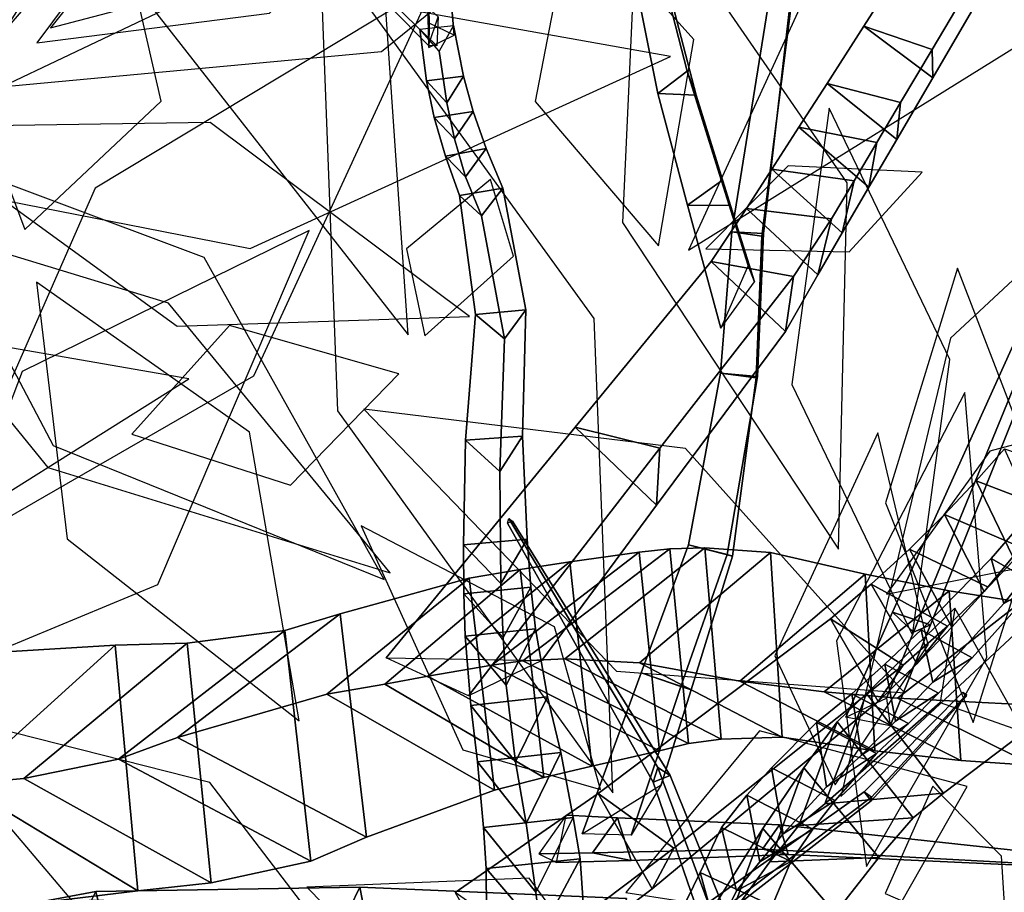
# Model space of a CAD drawing. Extents: x -2.92 to 3.06, y -3.49 to 4.36.
# Drawn here: x -0.01 to 0.3, y 0.65 to 0.92 of the extents above; entities that cross this region are included whole.
import ezdxf

# ---------------------------------------------------------------- set-up
doc = ezdxf.new("R2010")
doc.units = 0
for name, color, linetype in [('B1', 14, 'CONTINUOUS'), ('B2', 14, 'CONTINUOUS'), ('B3', 14, 'CONTINUOUS'), ('L1', 96, 'CONTINUOUS')]:
    doc.layers.add(name, color=color, linetype=linetype)

msp = doc.modelspace()

# ---------------------------------------------------------------- linework, layer by layer
at = {"layer": 'B1', "color": 252}
for points in [[(0.166628, 0.751292, 1.930446), (0.121898, 0.715196, 1.960634), (0.142069, 0.7187, 1.996221), (0.188539, 0.754379, 1.972883)], [(0.188539, 0.754379, 1.972883), (0.142069, 0.7187, 1.996221), (0.151815, 0.720088, 2.021153), (0.198155, 0.755417, 2.000747)], [(0.198155, 0.755417, 2.000747), (0.151815, 0.720088, 2.021153), (0.165115, 0.720677, 2.048779), (0.209202, 0.755675, 2.026525)], [(0.209202, 0.755675, 2.026525), (0.165115, 0.720677, 2.048779), (0.188597, 0.719472, 2.089309), (0.229859, 0.75426, 2.066169)], [(0.151004, 0.748864, 1.905623), (0.108307, 0.712739, 1.940869), (0.121898, 0.715196, 1.960634), (0.166628, 0.751292, 1.930446)], [(0.229859, 0.75426, 2.066169), (0.188597, 0.719472, 2.089309), (0.220246, 0.713678, 2.132035), (0.25979, 0.74738, 2.110278)], [(0.134893, 0.746113, 1.883764), (0.090052, 0.709521, 1.918476), (0.108307, 0.712739, 1.940869), (0.151004, 0.748864, 1.905623)], [(0.094235, 0.734915, 1.803574), (0.042912, 0.695889, 1.834024), (0.090052, 0.709521, 1.918476), (0.134893, 0.746113, 1.883764)], [(0.25979, 0.74738, 2.110278), (0.220246, 0.713678, 2.132035), (0.24686, 0.710311, 2.174909), (0.286223, 0.742203, 2.156131)], [(0.286223, 0.742203, 2.156131), (0.24686, 0.710311, 2.174909), (0.269914, 0.708306, 2.21997), (0.308873, 0.738548, 2.204369)], [(0.308873, 0.738548, 2.204369), (0.269914, 0.708306, 2.21997), (0.306851, 0.706413, 2.310164), (0.343709, 0.734024, 2.298919)], [(0.076778, 0.729623, 1.761259), (0.024295, 0.689024, 1.792706), (0.042912, 0.695889, 1.834024), (0.094235, 0.734915, 1.803574)], [(0.046028, 0.725657, 1.708273), (-0.00552, 0.682929, 1.744223), (0.024295, 0.689024, 1.792706), (0.076778, 0.729623, 1.761259)], [(-0.04584, 0.72083, 1.600738), (-0.094216, 0.675105, 1.648529), (-0.025155, 0.681198, 1.717249), (0.023306, 0.725058, 1.674973)], [(0.023306, 0.725058, 1.674973), (-0.025155, 0.681198, 1.717249), (-0.00552, 0.682929, 1.744223), (0.046028, 0.725657, 1.708273)]]:
    msp.add_3dface(points, dxfattribs=at)
at = {"layer": 'B1', "color": 250}
for points in [[(0.173546, 0.686807, 1.933404), (0.166628, 0.751292, 1.930446), (0.188539, 0.754379, 1.972883), (0.194907, 0.691669, 1.974901)], [(0.194907, 0.691669, 1.974901), (0.188539, 0.754379, 1.972883), (0.198155, 0.755417, 2.000747), (0.204046, 0.693959, 2.001125)], [(0.204046, 0.693959, 2.001125), (0.198155, 0.755417, 2.000747), (0.209202, 0.755675, 2.026525), (0.214389, 0.695408, 2.024339)], [(0.214389, 0.695408, 2.024339), (0.209202, 0.755675, 2.026525), (0.229859, 0.75426, 2.066169), (0.233539, 0.696015, 2.059675)], [(0.158432, 0.683283, 1.909401), (0.151004, 0.748864, 1.905623), (0.166628, 0.751292, 1.930446), (0.173546, 0.686807, 1.933404)], [(0.233539, 0.696015, 2.059675), (0.229859, 0.75426, 2.066169), (0.25979, 0.74738, 2.110278), (0.262783, 0.691689, 2.10237)], [(0.142857, 0.679322, 1.88925), (0.134893, 0.746113, 1.883764), (0.151004, 0.748864, 1.905623), (0.158432, 0.683283, 1.909401)], [(0.102572, 0.664472, 1.81083), (0.094235, 0.734915, 1.803574), (0.134893, 0.746113, 1.883764), (0.142857, 0.679322, 1.88925)], [(0.262783, 0.691689, 2.10237), (0.25979, 0.74738, 2.110278), (0.286223, 0.742203, 2.156131), (0.289929, 0.688589, 2.15057)], [(0.289929, 0.688589, 2.15057), (0.286223, 0.742203, 2.156131), (0.308873, 0.738548, 2.204369), (0.312998, 0.687114, 2.200722)], [(0.084977, 0.65686, 1.766729), (0.076778, 0.729623, 1.761259), (0.094235, 0.734915, 1.803574), (0.102572, 0.664472, 1.81083)], [(0.053544, 0.650044, 1.709506), (0.046028, 0.725657, 1.708273), (0.076778, 0.729623, 1.761259), (0.084977, 0.65686, 1.766729)], [(-0.03811, 0.63925, 1.600763), (-0.04584, 0.72083, 1.600738), (0.023306, 0.725058, 1.674973), (0.030433, 0.647545, 1.674391)], [(0.030433, 0.647545, 1.674391), (0.023306, 0.725058, 1.674973), (0.046028, 0.725657, 1.708273), (0.053544, 0.650044, 1.709506)]]:
    msp.add_3dface(points, dxfattribs=at)
at = {"layer": 'B1', "color": 55}
for points in [[(0.151815, 0.720088, 2.021153), (0.204046, 0.693959, 2.001125), (0.214389, 0.695408, 2.024339), (0.165115, 0.720677, 2.048779)], [(0.165115, 0.720677, 2.048779), (0.214389, 0.695408, 2.024339), (0.233539, 0.696015, 2.059675), (0.188597, 0.719472, 2.089309)], [(0.121898, 0.715196, 1.960634), (0.173546, 0.686807, 1.933404), (0.194907, 0.691669, 1.974901), (0.142069, 0.7187, 1.996221)], [(0.142069, 0.7187, 1.996221), (0.194907, 0.691669, 1.974901), (0.204046, 0.693959, 2.001125), (0.151815, 0.720088, 2.021153)], [(0.188597, 0.719472, 2.089309), (0.233539, 0.696015, 2.059675), (0.262783, 0.691689, 2.10237), (0.220246, 0.713678, 2.132035)], [(0.108307, 0.712739, 1.940869), (0.158432, 0.683283, 1.909401), (0.173546, 0.686807, 1.933404), (0.121898, 0.715196, 1.960634)], [(0.090052, 0.709521, 1.918476), (0.142857, 0.679322, 1.88925), (0.158432, 0.683283, 1.909401), (0.108307, 0.712739, 1.940869)], [(0.220246, 0.713678, 2.132035), (0.262783, 0.691689, 2.10237), (0.289929, 0.688589, 2.15057), (0.24686, 0.710311, 2.174909)], [(0.042912, 0.695889, 1.834024), (0.102572, 0.664472, 1.81083), (0.142857, 0.679322, 1.88925), (0.090052, 0.709521, 1.918476)], [(0.24686, 0.710311, 2.174909), (0.289929, 0.688589, 2.15057), (0.312998, 0.687114, 2.200722), (0.269914, 0.708306, 2.21997)], [(0.269914, 0.708306, 2.21997), (0.312998, 0.687114, 2.200722), (0.347767, 0.686863, 2.296342), (0.306851, 0.706413, 2.310164)], [(0.024295, 0.689024, 1.792706), (0.084977, 0.65686, 1.766729), (0.102572, 0.664472, 1.81083), (0.042912, 0.695889, 1.834024)], [(-0.00552, 0.682929, 1.744223), (0.053544, 0.650044, 1.709506), (0.084977, 0.65686, 1.766729), (0.024295, 0.689024, 1.792706)], [(-0.094216, 0.675105, 1.648529), (-0.03811, 0.63925, 1.600763), (0.030433, 0.647545, 1.674391), (-0.025155, 0.681198, 1.717249)], [(-0.025155, 0.681198, 1.717249), (0.030433, 0.647545, 1.674391), (0.053544, 0.650044, 1.709506), (-0.00552, 0.682929, 1.744223)]]:
    msp.add_3dface(points, dxfattribs=at)
at = {"layer": 'B2', "color": 251}
for points in [[(0.280898, 0.912934, 1.99024), (0.259324, 0.920202, 2.007933), (0.272489, 0.940846, 2.013208), (0.292257, 0.932134, 1.995759)], [(0.281047, 0.903908, 2.017623), (0.280898, 0.912934, 1.99024), (0.292257, 0.932134, 1.995759), (0.293987, 0.926128, 2.022816)], [(0.13031, 0.884711, 3.211488), (0.136111, 0.893349, 3.204586), (0.133065, 0.904485, 3.21685), (0.127851, 0.896062, 3.223215)], [(0.133773, 0.872771, 3.200616), (0.140226, 0.881658, 3.193299), (0.136111, 0.893349, 3.204586), (0.13031, 0.884711, 3.211488)], [(0.138761, 0.860418, 3.190702), (0.14549, 0.869209, 3.182231), (0.140226, 0.881658, 3.193299), (0.133773, 0.872771, 3.200616)], [(0.145997, 0.821655, 3.161681), (0.152791, 0.830786, 3.150427), (0.14549, 0.869209, 3.182231), (0.138761, 0.860418, 3.190702)], [(0.144552, 0.779818, 3.13124), (0.151765, 0.790895, 3.118809), (0.152791, 0.830786, 3.150427), (0.145997, 0.821655, 3.161681)], [(0.134717, 0.709053, 1.860102), (0.108716, 0.721053, 1.88936), (0.168308, 0.793795, 1.932728), (0.194972, 0.787177, 1.908884)], [(0.157842, 0.720157, 1.913712), (0.134717, 0.709053, 1.860102), (0.194972, 0.787177, 1.908884), (0.193946, 0.76918, 1.940481)], [(0.320259, 0.767087, 2.360621), (0.294802, 0.776832, 2.370218), (0.303738, 0.78697, 2.383908), (0.329178, 0.778194, 2.375999)], [(0.310036, 0.755408, 2.346419), (0.284786, 0.76624, 2.357821), (0.294802, 0.776832, 2.370218), (0.320259, 0.767087, 2.360621)], [(0.314041, 0.744048, 3.208968), (0.299441, 0.752404, 3.212441), (0.322426, 0.778848, 3.240732), (0.335839, 0.771338, 3.23808)], [(0.303438, 0.738127, 3.221116), (0.314041, 0.744048, 3.208968), (0.335839, 0.771338, 3.23808), (0.326222, 0.766392, 3.249322)], [(0.297238, 0.741958, 2.369662), (0.310036, 0.755408, 2.346419), (0.320259, 0.767087, 2.360621), (0.306327, 0.752894, 2.381588)], [(0.298519, 0.743317, 2.333503), (0.27373, 0.755346, 2.346803), (0.284786, 0.76624, 2.357821), (0.310036, 0.755408, 2.346419)], [(0.285739, 0.73098, 2.321975), (0.261691, 0.744301, 2.33724), (0.27373, 0.755346, 2.346803), (0.298519, 0.743317, 2.333503)], [(0.287126, 0.730649, 2.358916), (0.298519, 0.743317, 2.333503), (0.310036, 0.755408, 2.346419), (0.297238, 0.741958, 2.369662)], [(0.293469, 0.720995, 3.174006), (0.277428, 0.729892, 3.177861), (0.299441, 0.752404, 3.212441), (0.314041, 0.744048, 3.208968)], [(0.271712, 0.7187, 2.311896), (0.248849, 0.733316, 2.329401), (0.261691, 0.744301, 2.33724), (0.285739, 0.73098, 2.321975)], [(0.276019, 0.719098, 2.349417), (0.285739, 0.73098, 2.321975), (0.298519, 0.743317, 2.333503), (0.287126, 0.730649, 2.358916)], [(0.281098, 0.713319, 3.185811), (0.293469, 0.720995, 3.174006), (0.314041, 0.744048, 3.208968), (0.303438, 0.738127, 3.221116)], [(0.309884, 0.697611, 2.234776), (0.288013, 0.736697, 2.220533), (0.26022, 0.709808, 2.308115), (0.28448, 0.678302, 2.307083)], [(0.199467, 0.660964, 2.270448), (0.175527, 0.678243, 2.292083), (0.248849, 0.733316, 2.329401), (0.271712, 0.7187, 2.311896)], [(0.282916, 0.709849, 3.153317), (0.265988, 0.718983, 3.157262), (0.277428, 0.729892, 3.177861), (0.293469, 0.720995, 3.174006)], [(0.269363, 0.701025, 3.164453), (0.282916, 0.709849, 3.153317), (0.293469, 0.720995, 3.174006), (0.281098, 0.713319, 3.185811)], [(0.273383, 0.700343, 3.131518), (0.255506, 0.709677, 3.135396), (0.265988, 0.718983, 3.157262), (0.282916, 0.709849, 3.153317)], [(0.263331, 0.690879, 3.103169), (0.244412, 0.70064, 3.106869), (0.255506, 0.709677, 3.135396), (0.273383, 0.700343, 3.131518)], [(0.258558, 0.690344, 3.141617), (0.273383, 0.700343, 3.131518), (0.282916, 0.709849, 3.153317), (0.269363, 0.701025, 3.164453)], [(0.250296, 0.675973, 3.070064), (0.230215, 0.686375, 3.073582), (0.244412, 0.70064, 3.106869), (0.263331, 0.690879, 3.103169)], [(0.247586, 0.680339, 3.113556), (0.263331, 0.690879, 3.103169), (0.273383, 0.700343, 3.131518), (0.258558, 0.690344, 3.141617)], [(0.233927, 0.66547, 3.082128), (0.250296, 0.675973, 3.070064), (0.263331, 0.690879, 3.103169), (0.247586, 0.680339, 3.113556)], [(0.24323, 0.666947, 3.052795), (0.222463, 0.677661, 3.055983), (0.230215, 0.686375, 3.073582), (0.250296, 0.675973, 3.070064)], [(0.156508, 0.628574, 2.249012), (0.130457, 0.646968, 2.271704), (0.175527, 0.678243, 2.292083), (0.199467, 0.660964, 2.270448)], [(0.236365, 0.656738, 3.03628), (0.214495, 0.667516, 3.03782), (0.222463, 0.677661, 3.055983), (0.24323, 0.666947, 3.052795)], [(0.247004, 0.674978, 2.29417), (0.28448, 0.678302, 2.307083), (0.274921, 0.670585, 2.334804), (0.238842, 0.668154, 2.321036)], [(0.226535, 0.656648, 3.065889), (0.24323, 0.666947, 3.052795), (0.250296, 0.675973, 3.070064), (0.233927, 0.66547, 3.082128)], [(0.238842, 0.668154, 2.321036), (0.274921, 0.670585, 2.334804), (0.264045, 0.657999, 2.359993), (0.229685, 0.656724, 2.345566)], [(0.230419, 0.642829, 3.022401), (0.207767, 0.653333, 3.022413), (0.214495, 0.667516, 3.03782), (0.236365, 0.656738, 3.03628)], [(0.219222, 0.647531, 3.051051), (0.236365, 0.656738, 3.03628), (0.24323, 0.666947, 3.052795), (0.226535, 0.656648, 3.065889)], [(0.212893, 0.634692, 3.038215), (0.230419, 0.642829, 3.022401), (0.236365, 0.656738, 3.03628), (0.219222, 0.647531, 3.051051)], [(0.209846, 0.596001, 2.973832), (0.184376, 0.605466, 2.971859), (0.207767, 0.653333, 3.022413), (0.230419, 0.642829, 3.022401)]]:
    msp.add_3dface(points, dxfattribs=at)
at = {"layer": 'B2', "color": 252}
for points in [[(0.259324, 0.920202, 2.007933), (0.281047, 0.903908, 2.017623), (0.293987, 0.926128, 2.022816), (0.272489, 0.940846, 2.013208)], [(0.121408, 0.902965, 3.216181), (0.127851, 0.896062, 3.223215), (0.125429, 0.912395, 3.242488), (0.119294, 0.919277, 3.237059)], [(0.247761, 0.902146, 2.000762), (0.269693, 0.884457, 2.010416), (0.281047, 0.903908, 2.017623), (0.259324, 0.920202, 2.007933)], [(0.123854, 0.89143, 3.203177), (0.13031, 0.884711, 3.211488), (0.127851, 0.896062, 3.223215), (0.121408, 0.902965, 3.216181)], [(0.238885, 0.888356, 1.993635), (0.260937, 0.86947, 2.003136), (0.269693, 0.884457, 2.010416), (0.247761, 0.902146, 2.000762)], [(0.127463, 0.879225, 3.190988), (0.133773, 0.872771, 3.200616), (0.13031, 0.884711, 3.211488), (0.123854, 0.89143, 3.203177)], [(0.230346, 0.875153, 1.985101), (0.252516, 0.855069, 1.994358), (0.260937, 0.86947, 2.003136), (0.238885, 0.888356, 1.993635)], [(0.131865, 0.866868, 3.180448), (0.138761, 0.860418, 3.190702), (0.133773, 0.872771, 3.200616), (0.127463, 0.879225, 3.190988)], [(0.222333, 0.862793, 1.975423), (0.244835, 0.841853, 1.984497), (0.252516, 0.855069, 1.994358), (0.230346, 0.875153, 1.985101)], [(0.136861, 0.82935, 3.151027), (0.145997, 0.821655, 3.161681), (0.138761, 0.860418, 3.190702), (0.131865, 0.866868, 3.180448)], [(0.211158, 0.84606, 1.963273), (0.234594, 0.823986, 1.971475), (0.244835, 0.841853, 1.984497), (0.222333, 0.862793, 1.975423)], [(0.168308, 0.793795, 1.932728), (0.193946, 0.76918, 1.940481), (0.234594, 0.823986, 1.971475), (0.211158, 0.84606, 1.963273)], [(0.133741, 0.789696, 3.120526), (0.144552, 0.779818, 3.13124), (0.145997, 0.821655, 3.161681), (0.136861, 0.82935, 3.151027)], [(0.108716, 0.721053, 1.88936), (0.157842, 0.720157, 1.913712), (0.193946, 0.76918, 1.940481), (0.168308, 0.793795, 1.932728)], [(0.133123, 0.756694, 3.084508), (0.144923, 0.744441, 3.095312), (0.144552, 0.779818, 3.13124), (0.133741, 0.789696, 3.120526)], [(0.294802, 0.776832, 2.370218), (0.306327, 0.752894, 2.381588), (0.314376, 0.763328, 2.394618), (0.303738, 0.78697, 2.383908)], [(0.284786, 0.76624, 2.357821), (0.297238, 0.741958, 2.369662), (0.306327, 0.752894, 2.381588), (0.294802, 0.776832, 2.370218)], [(0.299441, 0.752404, 3.212441), (0.303438, 0.738127, 3.221116), (0.326222, 0.766392, 3.249322), (0.322426, 0.778848, 3.240732)], [(0.27373, 0.755346, 2.346803), (0.287126, 0.730649, 2.358916), (0.297238, 0.741958, 2.369662), (0.284786, 0.76624, 2.357821)], [(0.133241, 0.741239, 3.064359), (0.145593, 0.727468, 3.074768), (0.144923, 0.744441, 3.095312), (0.133123, 0.756694, 3.084508)], [(0.261691, 0.744301, 2.33724), (0.276019, 0.719098, 2.349417), (0.287126, 0.730649, 2.358916), (0.27373, 0.755346, 2.346803)], [(0.277428, 0.729892, 3.177861), (0.281098, 0.713319, 3.185811), (0.303438, 0.738127, 3.221116), (0.299441, 0.752404, 3.212441)], [(0.248849, 0.733316, 2.329401), (0.263888, 0.70722, 2.341047), (0.276019, 0.719098, 2.349417), (0.261691, 0.744301, 2.33724)], [(0.133687, 0.727813, 3.043317), (0.146607, 0.712448, 3.053014), (0.145593, 0.727468, 3.074768), (0.133241, 0.741239, 3.064359)], [(0.288013, 0.736697, 2.220533), (0.283404, 0.706945, 2.173909), (0.247004, 0.674978, 2.29417), (0.26022, 0.709808, 2.308115)], [(0.175527, 0.678243, 2.292083), (0.192562, 0.648127, 2.304023), (0.263888, 0.70722, 2.341047), (0.248849, 0.733316, 2.329401)], [(0.265988, 0.718983, 3.157262), (0.269363, 0.701025, 3.164453), (0.281098, 0.713319, 3.185811), (0.277428, 0.729892, 3.177861)], [(0.135391, 0.706002, 2.999858), (0.149495, 0.688261, 3.008771), (0.146607, 0.712448, 3.053014), (0.133687, 0.727813, 3.043317)], [(0.255506, 0.709677, 3.135396), (0.258558, 0.690344, 3.141617), (0.269363, 0.701025, 3.164453), (0.265988, 0.718983, 3.157262)], [(0.26022, 0.709808, 2.308115), (0.247004, 0.674978, 2.29417), (0.238842, 0.668154, 2.321036), (0.250963, 0.700813, 2.337876)], [(0.244412, 0.70064, 3.106869), (0.247586, 0.680339, 3.113556), (0.258558, 0.690344, 3.141617), (0.255506, 0.709677, 3.135396)], [(0.137547, 0.688186, 2.952267), (0.152878, 0.668748, 2.961625), (0.149495, 0.688261, 3.008771), (0.135391, 0.706002, 2.999858)], [(0.250963, 0.700813, 2.337876), (0.238842, 0.668154, 2.321036), (0.229685, 0.656724, 2.345566), (0.24045, 0.686342, 2.3655)], [(0.230215, 0.686375, 3.073582), (0.233927, 0.66547, 3.082128), (0.247586, 0.680339, 3.113556), (0.244412, 0.70064, 3.106869)], [(0.139407, 0.667538, 2.907426), (0.155908, 0.647159, 2.918614), (0.152878, 0.668748, 2.961625), (0.137547, 0.688186, 2.952267)], [(0.24045, 0.686342, 2.3655), (0.229685, 0.656724, 2.345566), (0.217444, 0.639737, 2.377544), (0.227452, 0.667168, 2.398087)], [(0.222463, 0.677661, 3.055983), (0.226535, 0.656648, 3.065889), (0.233927, 0.66547, 3.082128), (0.230215, 0.686375, 3.073582)], [(0.130457, 0.646968, 2.271704), (0.14878, 0.614998, 2.284899), (0.192562, 0.648127, 2.304023), (0.175527, 0.678243, 2.292083)], [(0.214495, 0.667516, 3.03782), (0.219222, 0.647531, 3.051051), (0.226535, 0.656648, 3.065889), (0.222463, 0.677661, 3.055983)], [(0.140257, 0.654599, 2.882287), (0.157545, 0.634404, 2.895654), (0.155908, 0.647159, 2.918614), (0.139407, 0.667538, 2.907426)], [(0.207767, 0.653333, 3.022413), (0.212893, 0.634692, 3.038215), (0.219222, 0.647531, 3.051051), (0.214495, 0.667516, 3.03782)], [(0.227452, 0.667168, 2.398087), (0.217444, 0.639737, 2.377544), (0.203936, 0.617852, 2.412594), (0.213332, 0.644481, 2.431502)], [(0.140324, 0.640949, 2.863371), (0.158217, 0.621126, 2.878383), (0.157545, 0.634404, 2.895654), (0.140257, 0.654599, 2.882287)], [(0.184376, 0.605466, 2.971859), (0.199087, 0.604952, 3.009283), (0.212893, 0.634692, 3.038215), (0.207767, 0.653333, 3.022413)]]:
    msp.add_3dface(points, dxfattribs=at)
at = {"layer": 'B2', "color": 45}
for points in [[(0.133065, 0.904485, 3.21685), (0.121408, 0.902965, 3.216181), (0.119294, 0.919277, 3.237059), (0.129931, 0.920427, 3.237038)], [(0.270947, 0.896153, 1.983053), (0.247761, 0.902146, 2.000762), (0.259324, 0.920202, 2.007933), (0.280898, 0.912934, 1.99024)], [(0.136111, 0.893349, 3.204586), (0.123854, 0.89143, 3.203177), (0.121408, 0.902965, 3.216181), (0.133065, 0.904485, 3.21685)], [(0.263456, 0.883534, 1.976134), (0.238885, 0.888356, 1.993635), (0.247761, 0.902146, 2.000762), (0.270947, 0.896153, 1.983053)], [(0.140226, 0.881658, 3.193299), (0.127463, 0.879225, 3.190988), (0.123854, 0.89143, 3.203177), (0.136111, 0.893349, 3.204586)], [(0.256311, 0.871512, 1.967981), (0.230346, 0.875153, 1.985101), (0.238885, 0.888356, 1.993635), (0.263456, 0.883534, 1.976134)], [(0.14549, 0.869209, 3.182231), (0.131865, 0.866868, 3.180448), (0.127463, 0.879225, 3.190988), (0.140226, 0.881658, 3.193299)], [(0.249106, 0.859534, 1.958109), (0.222333, 0.862793, 1.975423), (0.230346, 0.875153, 1.985101), (0.256311, 0.871512, 1.967981)], [(0.152791, 0.830786, 3.150427), (0.136861, 0.82935, 3.151027), (0.131865, 0.866868, 3.180448), (0.14549, 0.869209, 3.182231)], [(0.237203, 0.841257, 1.943215), (0.211158, 0.84606, 1.963273), (0.222333, 0.862793, 1.975423), (0.249106, 0.859534, 1.958109)], [(0.194972, 0.787177, 1.908884), (0.168308, 0.793795, 1.932728), (0.211158, 0.84606, 1.963273), (0.237203, 0.841257, 1.943215)], [(0.151765, 0.790895, 3.118809), (0.133741, 0.789696, 3.120526), (0.136861, 0.82935, 3.151027), (0.152791, 0.830786, 3.150427)], [(0.153167, 0.75847, 3.083423), (0.133123, 0.756694, 3.084508), (0.133741, 0.789696, 3.120526), (0.151765, 0.790895, 3.118809)], [(0.154354, 0.743322, 3.063703), (0.133241, 0.741239, 3.064359), (0.133123, 0.756694, 3.084508), (0.153167, 0.75847, 3.083423)], [(0.155855, 0.730182, 3.043163), (0.133687, 0.727813, 3.043317), (0.133241, 0.741239, 3.064359), (0.154354, 0.743322, 3.063703)], [(0.15959, 0.708717, 3.000242), (0.135391, 0.706002, 2.999858), (0.133687, 0.727813, 3.043317), (0.155855, 0.730182, 3.043163)], [(0.163842, 0.691151, 2.952772), (0.137547, 0.688186, 2.952267), (0.135391, 0.706002, 2.999858), (0.15959, 0.708717, 3.000242)], [(0.283404, 0.706945, 2.173909), (0.309884, 0.697611, 2.234776), (0.28448, 0.678302, 2.307083), (0.247004, 0.674978, 2.29417)], [(0.167741, 0.67068, 2.907682), (0.139407, 0.667538, 2.907426), (0.137547, 0.688186, 2.952267), (0.163842, 0.691151, 2.952772)], [(0.169849, 0.657667, 2.881767), (0.140257, 0.654599, 2.882287), (0.139407, 0.667538, 2.907426), (0.167741, 0.67068, 2.907682)], [(0.170796, 0.643867, 2.862162), (0.140324, 0.640949, 2.863371), (0.140257, 0.654599, 2.882287), (0.169849, 0.657667, 2.881767)], [(0.229685, 0.656724, 2.345566), (0.264045, 0.657999, 2.359993), (0.250293, 0.640529, 2.391506), (0.217444, 0.639737, 2.377544)]]:
    msp.add_3dface(points, dxfattribs=at)
at = {"layer": 'B2', "color": 37}
for points in [[(0.127851, 0.896062, 3.223215), (0.133065, 0.904485, 3.21685), (0.129931, 0.920427, 3.237038), (0.125429, 0.912395, 3.242488)], [(0.269693, 0.884457, 2.010416), (0.270947, 0.896153, 1.983053), (0.280898, 0.912934, 1.99024), (0.281047, 0.903908, 2.017623)], [(0.260937, 0.86947, 2.003136), (0.263456, 0.883534, 1.976134), (0.270947, 0.896153, 1.983053), (0.269693, 0.884457, 2.010416)], [(0.252516, 0.855069, 1.994358), (0.256311, 0.871512, 1.967981), (0.263456, 0.883534, 1.976134), (0.260937, 0.86947, 2.003136)], [(0.244835, 0.841853, 1.984497), (0.249106, 0.859534, 1.958109), (0.256311, 0.871512, 1.967981), (0.252516, 0.855069, 1.994358)], [(0.234594, 0.823986, 1.971475), (0.237203, 0.841257, 1.943215), (0.249106, 0.859534, 1.958109), (0.244835, 0.841853, 1.984497)], [(0.193946, 0.76918, 1.940481), (0.194972, 0.787177, 1.908884), (0.237203, 0.841257, 1.943215), (0.234594, 0.823986, 1.971475)], [(0.144923, 0.744441, 3.095312), (0.153167, 0.75847, 3.083423), (0.151765, 0.790895, 3.118809), (0.144552, 0.779818, 3.13124)], [(0.145593, 0.727468, 3.074768), (0.154354, 0.743322, 3.063703), (0.153167, 0.75847, 3.083423), (0.144923, 0.744441, 3.095312)], [(0.263888, 0.70722, 2.341047), (0.271712, 0.7187, 2.311896), (0.285739, 0.73098, 2.321975), (0.276019, 0.719098, 2.349417)], [(0.192562, 0.648127, 2.304023), (0.199467, 0.660964, 2.270448), (0.271712, 0.7187, 2.311896), (0.263888, 0.70722, 2.341047)], [(0.28448, 0.678302, 2.307083), (0.26022, 0.709808, 2.308115), (0.250963, 0.700813, 2.337876), (0.274921, 0.670585, 2.334804)], [(0.274921, 0.670585, 2.334804), (0.250963, 0.700813, 2.337876), (0.24045, 0.686342, 2.3655), (0.264045, 0.657999, 2.359993)], [(0.264045, 0.657999, 2.359993), (0.24045, 0.686342, 2.3655), (0.227452, 0.667168, 2.398087), (0.250293, 0.640529, 2.391506)], [(0.250293, 0.640529, 2.391506), (0.227452, 0.667168, 2.398087), (0.213332, 0.644481, 2.431502), (0.234887, 0.618669, 2.426603)], [(0.14878, 0.614998, 2.284899), (0.156508, 0.628574, 2.249012), (0.199467, 0.660964, 2.270448), (0.192562, 0.648127, 2.304023)], [(0.158217, 0.621126, 2.878383), (0.170796, 0.643867, 2.862162), (0.169849, 0.657667, 2.881767), (0.157545, 0.634404, 2.895654)]]:
    msp.add_3dface(points, dxfattribs=at)
at = {"layer": 'B2', "color": 250}
for points in [[(0.146607, 0.712448, 3.053014), (0.155855, 0.730182, 3.043163), (0.154354, 0.743322, 3.063703), (0.145593, 0.727468, 3.074768)], [(0.149495, 0.688261, 3.008771), (0.15959, 0.708717, 3.000242), (0.155855, 0.730182, 3.043163), (0.146607, 0.712448, 3.053014)], [(0.152878, 0.668748, 2.961625), (0.163842, 0.691151, 2.952772), (0.15959, 0.708717, 3.000242), (0.149495, 0.688261, 3.008771)], [(0.155908, 0.647159, 2.918614), (0.167741, 0.67068, 2.907682), (0.163842, 0.691151, 2.952772), (0.152878, 0.668748, 2.961625)], [(0.157545, 0.634404, 2.895654), (0.169849, 0.657667, 2.881767), (0.167741, 0.67068, 2.907682), (0.155908, 0.647159, 2.918614)]]:
    msp.add_3dface(points, dxfattribs=at)
at = {"layer": 'B3', "color": 252}
for points in [[(0.122298, 0.921164, 3.236343), (0.122233, 0.913532, 3.241253), (0.120665, 0.980873, 3.341425), (0.120755, 0.984705, 3.339447)], [(0.203616, 0.906058, 2.00714), (0.194396, 0.898985, 2.012615), (0.186391, 0.938839, 2.051264), (0.193661, 0.94498, 2.047077)], [(0.125154, 0.923174, 3.242065), (0.124702, 0.914093, 3.231718), (0.108228, 0.930166, 3.245612), (0.114503, 0.932772, 3.250284)], [(0.2177, 0.855379, 2.289544), (0.227132, 0.853979, 2.295552), (0.236432, 0.926766, 2.303373), (0.229496, 0.928926, 2.299885)], [(0.214455, 0.871503, 1.981169), (0.203714, 0.863745, 1.987562), (0.194396, 0.898985, 2.012615), (0.203616, 0.906058, 2.00714)], [(0.222852, 0.844741, 1.960921), (0.214201, 0.825046, 1.960099), (0.203714, 0.863745, 1.987562), (0.214455, 0.871503, 1.981169)], [(0.214188, 0.810777, 2.287878), (0.225358, 0.809357, 2.29479), (0.227132, 0.853979, 2.295552), (0.2177, 0.855379, 2.289544)], [(0.268392, 0.735429, 3.143615), (0.275023, 0.729139, 3.152625), (0.311033, 0.817212, 3.18425), (0.306887, 0.820625, 3.177584)], [(0.204015, 0.75661, 2.287741), (0.217935, 0.753036, 2.294028), (0.225358, 0.809357, 2.29479), (0.214188, 0.810777, 2.287878)], [(0.194413, 0.686463, 3.546616), (0.192926, 0.681782, 3.549659), (0.146938, 0.763475, 3.640398), (0.147386, 0.764945, 3.639571)], [(0.189168, 0.716283, 2.288649), (0.204859, 0.710892, 2.294289), (0.217935, 0.753036, 2.294028), (0.204015, 0.75661, 2.287741)], [(0.259421, 0.678786, 3.808397), (0.26161, 0.675921, 3.809502), (0.291559, 0.708836, 3.823016), (0.290565, 0.710143, 3.822459)], [(0.21427, 0.633026, 3.464755), (0.21225, 0.625686, 3.469217), (0.192926, 0.681782, 3.549659), (0.194413, 0.686463, 3.546616)], [(0.138818, 0.592954, 3.785586), (0.14427, 0.584446, 3.78763), (0.26161, 0.675921, 3.809502), (0.259421, 0.678786, 3.808397)], [(0.165529, 0.671413, 2.915011), (0.156854, 0.659167, 2.920338), (0.17383, 0.659562, 2.947004), (0.181675, 0.670583, 2.942275)], [(0.181675, 0.670583, 2.942275), (0.17383, 0.659562, 2.947004), (0.227436, 0.660621, 3.031931), (0.232696, 0.668388, 3.028355)], [(0.232696, 0.668388, 3.028355), (0.227436, 0.660621, 3.031931), (0.355092, 0.653696, 3.174418), (0.355938, 0.655022, 3.17368)], [(0.017173, 0.647369, 2.557933), (0.015786, 0.644612, 2.555947), (-0.017231, 0.639806, 2.585429), (-0.016632, 0.641046, 2.586484)], [(0.100452, 0.648732, 2.496951), (0.097372, 0.642392, 2.492908), (0.015786, 0.644612, 2.555947), (0.017173, 0.647369, 2.557933)], [(0.184471, 0.645152, 2.44261), (0.179804, 0.635342, 2.43653), (0.097372, 0.642392, 2.492908), (0.100452, 0.648732, 2.496951)]]:
    msp.add_3dface(points, dxfattribs=at)
at = {"layer": 'B3', "color": 251}
for points in [[(0.130123, 0.917404, 3.238989), (0.122298, 0.921164, 3.236343), (0.120755, 0.984705, 3.339447), (0.12443, 0.982867, 3.340757)], [(0.122233, 0.913532, 3.241253), (0.130123, 0.917404, 3.238989), (0.12443, 0.982867, 3.340757), (0.120665, 0.980873, 3.341425)], [(0.20642, 0.898449, 2.017102), (0.203616, 0.906058, 2.00714), (0.193661, 0.94498, 2.047077), (0.196327, 0.937857, 2.054166)], [(0.122122, 0.914186, 3.243141), (0.125154, 0.923174, 3.242065), (0.114503, 0.932772, 3.250284), (0.110073, 0.926218, 3.252613)], [(0.124702, 0.914093, 3.231718), (0.122122, 0.914186, 3.243141), (0.110073, 0.926218, 3.252613), (0.108228, 0.930166, 3.245612)], [(0.22768, 0.854888, 2.284332), (0.2177, 0.855379, 2.289544), (0.229496, 0.928926, 2.299885), (0.236248, 0.928507, 2.295507)], [(0.227132, 0.853979, 2.295552), (0.22768, 0.854888, 2.284332), (0.236248, 0.928507, 2.295507), (0.236432, 0.926766, 2.303373)], [(0.217262, 0.86366, 1.993294), (0.214455, 0.871503, 1.981169), (0.203616, 0.906058, 2.00714), (0.20642, 0.898449, 2.017102)], [(0.214201, 0.825046, 1.960099), (0.224916, 0.839588, 1.976941), (0.217262, 0.86366, 1.993294), (0.203714, 0.863745, 1.987562)], [(0.22576, 0.809728, 2.28159), (0.214188, 0.810777, 2.287878), (0.2177, 0.855379, 2.289544), (0.22768, 0.854888, 2.284332)], [(0.225358, 0.809357, 2.29479), (0.22576, 0.809728, 2.28159), (0.22768, 0.854888, 2.284332), (0.227132, 0.853979, 2.295552)], [(0.280318, 0.73138, 3.141151), (0.268392, 0.735429, 3.143615), (0.306887, 0.820625, 3.177584), (0.315139, 0.818473, 3.176846)], [(0.275023, 0.729139, 3.152625), (0.280318, 0.73138, 3.141151), (0.315139, 0.818473, 3.176846), (0.311033, 0.817212, 3.18425)], [(0.216295, 0.753652, 2.27844), (0.204015, 0.75661, 2.287741), (0.214188, 0.810777, 2.287878), (0.22576, 0.809728, 2.28159)], [(0.217935, 0.753036, 2.294028), (0.216295, 0.753652, 2.27844), (0.22576, 0.809728, 2.28159), (0.225358, 0.809357, 2.29479)], [(0.192926, 0.681782, 3.549659), (0.198288, 0.683899, 3.55005), (0.148541, 0.764135, 3.640598), (0.146938, 0.763475, 3.640398)], [(0.198288, 0.683899, 3.55005), (0.194413, 0.686463, 3.546616), (0.147386, 0.764945, 3.639571), (0.148541, 0.764135, 3.640598)], [(0.201639, 0.71202, 2.277101), (0.189168, 0.716283, 2.288649), (0.204015, 0.75661, 2.287741), (0.216295, 0.753652, 2.27844)], [(0.204859, 0.710892, 2.294289), (0.201639, 0.71202, 2.277101), (0.216295, 0.753652, 2.27844), (0.217935, 0.753036, 2.294028)], [(0.267637, 0.699593, 3.128295), (0.253644, 0.702326, 3.130346), (0.268392, 0.735429, 3.143615), (0.280318, 0.73138, 3.141151)], [(0.185928, 0.665114, 2.275973), (0.170575, 0.665487, 2.288798), (0.189168, 0.716283, 2.288649), (0.201639, 0.71202, 2.277101)], [(0.261719, 0.677106, 3.805923), (0.259421, 0.678786, 3.808397), (0.290565, 0.710143, 3.822459), (0.291749, 0.709443, 3.821402)], [(0.220532, 0.62873, 3.469248), (0.21427, 0.633026, 3.464755), (0.194413, 0.686463, 3.546616), (0.198288, 0.683899, 3.55005)], [(0.21225, 0.625686, 3.469217), (0.220532, 0.62873, 3.469248), (0.198288, 0.683899, 3.55005), (0.192926, 0.681782, 3.549659)], [(0.144601, 0.588644, 3.778219), (0.138818, 0.592954, 3.785586), (0.259421, 0.678786, 3.808397), (0.261719, 0.677106, 3.805923)], [(0.16239, 0.656438, 2.899035), (0.165529, 0.671413, 2.915011), (0.181675, 0.670583, 2.942275), (0.185951, 0.657139, 2.939752)]]:
    msp.add_3dface(points, dxfattribs=at)
at = {"layer": 'B3', "color": 45}
for points in [[(0.194396, 0.898985, 2.012615), (0.20642, 0.898449, 2.017102), (0.196327, 0.937857, 2.054166), (0.186391, 0.938839, 2.051264)], [(0.203714, 0.863745, 1.987562), (0.217262, 0.86366, 1.993294), (0.20642, 0.898449, 2.017102), (0.194396, 0.898985, 2.012615)], [(0.224916, 0.839588, 1.976941), (0.222852, 0.844741, 1.960921), (0.214455, 0.871503, 1.981169), (0.217262, 0.86366, 1.993294)], [(0.170575, 0.665487, 2.288798), (0.195388, 0.681006, 2.295093), (0.204859, 0.710892, 2.294289), (0.189168, 0.716283, 2.288649)], [(0.156854, 0.659167, 2.920338), (0.16239, 0.656438, 2.899035), (0.185951, 0.657139, 2.939752), (0.17383, 0.659562, 2.947004)], [(0.17383, 0.659562, 2.947004), (0.185951, 0.657139, 2.939752), (0.235459, 0.658999, 3.026119), (0.227436, 0.660621, 3.031931)], [(0.227436, 0.660621, 3.031931), (0.235459, 0.658999, 3.026119), (0.356421, 0.653387, 3.173343), (0.355092, 0.653696, 3.174418)]]:
    msp.add_3dface(points, dxfattribs=at)
at = {"layer": 'B3', "color": 55}
for points in [[(0.253644, 0.702326, 3.130346), (0.26645, 0.708288, 3.145395), (0.275023, 0.729139, 3.152625), (0.268392, 0.735429, 3.143615)], [(0.26645, 0.708288, 3.145395), (0.267637, 0.699593, 3.128295), (0.280318, 0.73138, 3.141151), (0.275023, 0.729139, 3.152625)], [(0.195388, 0.681006, 2.295093), (0.185928, 0.665114, 2.275973), (0.201639, 0.71202, 2.277101), (0.204859, 0.710892, 2.294289)]]:
    msp.add_3dface(points, dxfattribs=at)
at = {"layer": 'B3', "color": 37}
for points in [[(0.26161, 0.675921, 3.809502), (0.261719, 0.677106, 3.805923), (0.291749, 0.709443, 3.821402), (0.291559, 0.708836, 3.823016)], [(0.14427, 0.584446, 3.78763), (0.144601, 0.588644, 3.778219), (0.261719, 0.677106, 3.805923), (0.26161, 0.675921, 3.809502)], [(0.101911, 0.641169, 2.499536), (0.100452, 0.648732, 2.496951), (0.017173, 0.647369, 2.557933), (0.018051, 0.643899, 2.558745)], [(0.186444, 0.633641, 2.446922), (0.184471, 0.645152, 2.44261), (0.100452, 0.648732, 2.496951), (0.101911, 0.641169, 2.499536)]]:
    msp.add_3dface(points, dxfattribs=at)
at = {"layer": 'B3', "color": 250}
for points in [[(0.185951, 0.657139, 2.939752), (0.181675, 0.670583, 2.942275), (0.232696, 0.668388, 3.028355), (0.235459, 0.658999, 3.026119)], [(0.235459, 0.658999, 3.026119), (0.232696, 0.668388, 3.028355), (0.355938, 0.655022, 3.17368), (0.356421, 0.653387, 3.173343)], [(0.018051, 0.643899, 2.558745), (0.017173, 0.647369, 2.557933), (-0.016632, 0.641046, 2.586484), (-0.016145, 0.639398, 2.586718)]]:
    msp.add_3dface(points, dxfattribs=at)
at = {"layer": 'L1', "color": 88}
for points in [[(-0.01048, 0.920588, 4.539103), (0.036971, 0.995643, 4.539171), (0.0338, 1.076101, 4.494511), (-0.012098, 1.006503, 4.523726)], [(0.19456, 0.85095, 3.72377), (0.205779, 0.916088, 3.789811), (0.167638, 0.958568, 3.863119), (0.155664, 0.89645, 3.794816)], [(-0.034814, 0.751249, 2.82514), (0.067027, 0.809997, 2.890831), (0.123917, 0.933724, 2.90766), (0.016991, 0.86913, 2.861359)], [(-0.04429, 0.710461, 2.861401), (0.03673, 0.744166, 2.963567), (0.084473, 0.855757, 3.027566), (-0.00608, 0.811296, 2.940546)], [(0.112701, 0.810605, 3.744727), (0.059328, 0.825892, 3.81988), (0.028533, 0.791557, 3.900541), (0.078546, 0.775509, 3.823673)], [(0.266107, 0.646696, 3.759677), (0.304553, 0.629943, 3.846599), (0.302744, 0.658438, 3.940799), (0.281073, 0.680567, 3.84865)], [(-0.065994, 0.648716, 5.255814), (-0.051832, 0.534934, 5.308614), (0.027173, 0.453222, 5.363206), (0.00903, 0.575357, 5.32613)]]:
    msp.add_3dface(points, dxfattribs=at)
at = {"layer": 'L1', "color": 76}
for points in [[(0.115641, 0.822855, 3.729637), (0.106182, 0.960762, 3.759608), (0.023681, 1.062565, 3.81504), (0.030303, 0.93205, 3.758355)], [(0.204074, 0.849598, 3.706592), (0.323732, 0.924021, 3.694373), (0.382967, 1.052586, 3.708702), (0.262845, 0.977636, 3.693067)], [(0.251369, 0.755275, 3.856361), (0.254086, 0.870811, 3.902119), (0.188185, 0.966483, 3.946363), (0.183253, 0.858352, 3.882163)], [(0.272114, 0.710006, 4.328554), (0.203101, 0.787067, 4.400898), (0.101693, 0.799441, 4.474804), (0.181374, 0.716782, 4.41616)], [(0.291958, 0.680448, 4.395491), (0.226472, 0.697965, 4.501978), (0.184275, 0.646974, 4.609301), (0.265713, 0.634416, 4.51015)]]:
    msp.add_3dface(points, dxfattribs=at)
at = {"layer": 'L1', "color": 64}
for points in [[(0.002941, 0.919696, 4.536496), (0.1387, 0.955323, 4.484369), (0.216979, 1.056267, 4.401742), (0.085442, 1.023335, 4.465337)], [(-0.043576, 0.888359, 4.757332), (0.04283, 0.825625, 4.720788), (0.134962, 0.828673, 4.655528), (0.053259, 0.889835, 4.701303)], [(-0.06659, 0.865413, 4.835622), (0.002095, 0.781087, 4.865759), (0.109997, 0.747783, 4.863591), (0.040147, 0.832884, 4.843839)]]:
    msp.add_3dface(points, dxfattribs=at)
at = {"layer": 'L1', "color": 98}
for points in [[(-0.043338, 0.898237, 4.761635), (0.10727, 0.912272, 4.761328), (0.219129, 1.002889, 4.721852), (0.07268, 0.990511, 4.745141)], [(-0.001437, 0.915034, 4.551696), (0.071993, 0.924389, 4.613394), (0.130244, 0.988639, 4.658516), (0.039076, 0.969369, 4.621706)], [(-0.06552, 0.875919, 4.837793), (0.065858, 0.850119, 4.908177), (0.198371, 0.910693, 4.940634), (0.059774, 0.935543, 4.892503)], [(0.274659, 0.72815, 4.31975), (0.286436, 0.815168, 4.316685), (0.248389, 0.894363, 4.310066), (0.236622, 0.807284, 4.3174)], [(0.293789, 0.700667, 4.397494), (0.316553, 0.772111, 4.443295), (0.28884, 0.843896, 4.486217), (0.266163, 0.76995, 4.443874)], [(-0.165381, 0.772494, 3.741283), (-0.046184, 0.750771, 3.820977), (0.046475, 0.809044, 3.918685), (-0.075751, 0.830244, 3.843403)], [(0.260187, 0.655211, 3.742916), (0.298121, 0.721145, 3.775517), (0.29118, 0.804726, 3.787777), (0.250678, 0.726405, 3.786667)], [(0.111707, 0.605091, 3.77883), (0.053126, 0.681677, 3.835124), (-0.042635, 0.705995, 3.887768), (0.030205, 0.620088, 3.856156)], [(0.193592, 0.597861, 3.810544), (0.153851, 0.651542, 3.900015), (0.083738, 0.648653, 3.987244), (0.146967, 0.584113, 3.912934)]]:
    msp.add_3dface(points, dxfattribs=at)
at = {"layer": 'L1', "color": 86}
for points in [[(-0.00524, 0.85613, 3.591297), (0.03781, 0.896562, 3.680305), (0.023417, 0.959493, 3.765958), (-0.023537, 0.90498, 3.684691)], [(0.180226, 0.678479, 4.028426), (0.174294, 0.828052, 4.025323), (0.08771, 0.947754, 3.989002), (0.093392, 0.798907, 4.004595)], [(0.252134, 0.677336, 4.032754), (0.361555, 0.7795, 4.030213), (0.395755, 0.92336, 3.994446), (0.286697, 0.821817, 4.00948)], [(0.209558, 0.850068, 3.726573), (0.254665, 0.849039, 3.759571), (0.277773, 0.874186, 3.805441), (0.235451, 0.876199, 3.769278)], [(0.120939, 0.822537, 3.749604), (0.148849, 0.847755, 3.790952), (0.141624, 0.871943, 3.842266), (0.115092, 0.850019, 3.798467)], [(-0.001496, 0.839463, 3.577801), (0.00816, 0.758576, 3.661469), (0.08134, 0.701123, 3.730502), (0.065601, 0.792168, 3.660665)], [(0.266474, 0.741099, 3.852436), (0.320633, 0.751806, 3.897559), (0.363169, 0.80331, 3.923873), (0.299073, 0.78621, 3.89682)], [(0.250273, 0.680944, 4.050574), (0.279581, 0.725171, 4.114089), (0.263762, 0.792002, 4.163763), (0.231281, 0.72165, 4.121675)], [(0.176257, 0.679491, 4.046238), (0.161853, 0.730758, 4.109588), (0.100854, 0.762665, 4.159039), (0.132885, 0.691955, 4.117207)]]:
    msp.add_3dface(points, dxfattribs=at)
at = {"layer": 'L1', "color": 74}
msp.add_3dface([(-0.046953, 0.884094, 4.772161), (0.003736, 0.787973, 4.848593), (0.108138, 0.745732, 4.917976), (0.051368, 0.847278, 4.855181)], dxfattribs=at)

doc.saveas('drawing.dxf')
